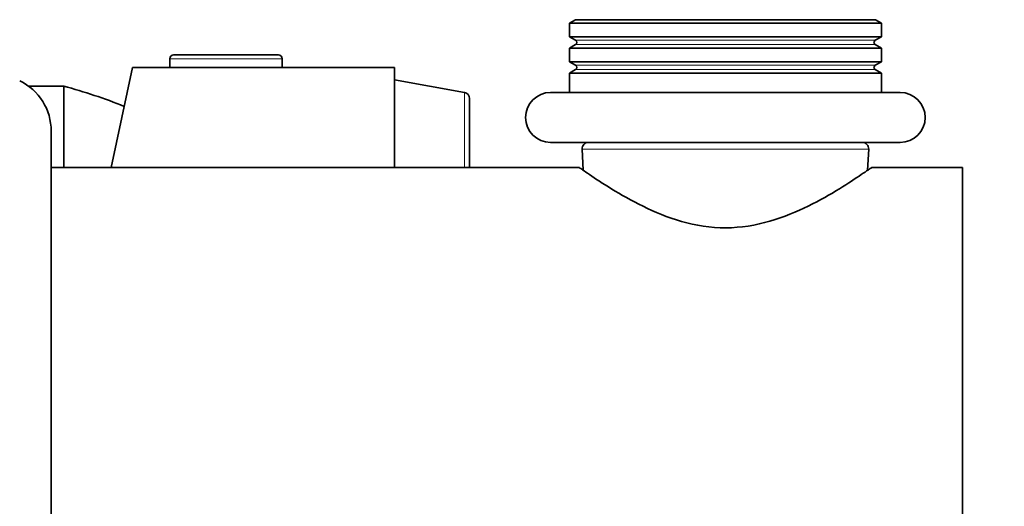
# Model space of a CAD drawing. Units: millimetres. Extents: x 0 to 1478, y 0 to 1758.
# Drawn here: x 1162 to 1241, y 1159 to 1198 of the extents above; entities that cross this region are included whole.
import ezdxf
from ezdxf import colors
from ezdxf.entities.mleader import LeaderData, LeaderLine
from ezdxf.math import Vec2, Vec3

# ---------------------------------------------------------------- set-up
doc = ezdxf.new("R2010")
doc.units = ezdxf.units.MM
doc.layers.add('DV4_Défaut', color=7, linetype='Continuous')
doc.layers.add('Défaut', color=7, linetype='Continuous')

# ---------------------------------------------------------------- blocks, each defined once
blk = doc.blocks.new('_DOT')
at = {"color": 0}
blk.add_line((0, 0), (-1, 0), dxfattribs=at)
at = {"color": 0, "const_width": 0.333}
blk.add_lwpolyline([(-0.1665, 0, 1), (0.1665, 0, 1)], format="xyb", close=True, dxfattribs=at)
blk = doc.blocks.new('SE3')
at = {"layer": 'DV4_Défaut', "color": 7, "linetype": 'Continuous', "lineweight": 35}
for p, q in [((1206.998, 1197.92), (1206.505, 1197.635)), ((1206.505, 1197.635), (1231.505, 1197.635)), ((1206.505, 1197.635), (1206.505, 1196.558)), ((1206.998, 1197.92), (1231.012, 1197.92)), ((1231.505, 1197.635), (1231.012, 1197.92)), ((1231.505, 1196.558), (1231.505, 1197.635)), ((1206.505, 1196.558), (1231.505, 1196.558)), ((1206.505, 1196.558), (1207.005, 1196.27)), ((1231.005, 1196.27), (1231.505, 1196.558)), ((1207.005, 1195.923), (1206.505, 1195.635)), ((1206.505, 1195.635), (1231.505, 1195.635)), ((1206.505, 1195.635), (1206.505, 1194.558)), ((1231.505, 1195.635), (1231.005, 1195.923)), ((1231.505, 1194.558), (1231.505, 1195.635)), ((1174.505, 1194.793), (1174.505, 1194.096)), ((1183.201, 1195.096), (1174.809, 1195.096)), ((1183.505, 1194.096), (1183.505, 1194.793)), ((1171.514, 1194.096), (1169.813, 1186.096)), ((1174.505, 1194.096), (1171.514, 1194.096)), ((1183.505, 1194.096), (1174.505, 1194.096)), ((1192.505, 1194.096), (1183.505, 1194.096)), ((1192.505, 1186.096), (1192.505, 1194.096)), ((1206.505, 1194.558), (1231.505, 1194.558)), ((1206.505, 1194.558), (1207.005, 1194.27)), ((1231.005, 1194.27), (1231.505, 1194.558)), ((1207.005, 1193.923), (1206.505, 1193.635)), ((1206.505, 1193.635), (1231.505, 1193.635)), ((1206.505, 1193.635), (1206.505, 1192.096)), ((1231.505, 1193.635), (1231.005, 1193.923)), ((1231.505, 1192.096), (1231.505, 1193.635)), ((1166.005, 1192.596), (1163.205, 1192.596)), ((1166.005, 1186.096), (1166.005, 1192.596)), ((1166.005, 1186.096), (1166.005, 1192.596)), ((1198.093, 1192.096), (1192.505, 1193.096)), ((1205.005, 1192.096), (1233.005, 1192.096)), ((1198.505, 1186.096), (1198.505, 1191.604)), ((1165.005, 1151.196), (1165.005, 1188.996)), ((1205.005, 1188.096), (1233.005, 1188.096)), ((1207.531, 1187.571), (1207.616, 1185.869)), ((1230.394, 1185.869), (1230.479, 1187.571)), ((1207.309, 1186.096), (1165.005, 1186.096)), ((1238.005, 1186.096), (1230.698, 1186.096)), ((1238.005, 1154.096), (1238.005, 1186.096))]:
    blk.add_line(p, q, dxfattribs=at)
at = {"layer": 'DV4_Défaut', "color": 7, "linetype": 'Continuous', "lineweight": 18}
for p, q in [((1207.005, 1196.27), (1231.005, 1196.27)), ((1207.005, 1195.923), (1231.005, 1195.923)), ((1183.505, 1194.793), (1174.505, 1194.793)), ((1207.005, 1194.27), (1231.005, 1194.27)), ((1207.005, 1193.923), (1231.005, 1193.923)), ((1198.093, 1186.096), (1198.093, 1192.096)), ((1230.479, 1187.571), (1207.531, 1187.571))]:
    blk.add_line(p, q, dxfattribs=at)
at = {"layer": 'DV4_Défaut', "color": 7, "linetype": 'Continuous', "lineweight": 35}
for centre, radius, start, end in [((1206.905, 1196.096), 0.2, 300, 60), ((1231.105, 1196.096), 0.2, 120, 240), ((1174.809, 1194.793), 0.304, 90, 180), ((1183.201, 1194.793), 0.304, 0, 90), ((1206.905, 1194.096), 0.2, 300, 60), ((1231.105, 1194.096), 0.2, 120, 240), ((1160.505, 1188.996), 4.5, 0, 63.97521), ((1155.804, 1153.919), 40, 67.90237, 75.22534), ((1198.005, 1191.604), 0.5, 0, 79.85428), ((1205.005, 1190.096), 2, 90, 270), ((1233.005, 1190.096), 2, 270, 90), ((1208.031, 1187.596), 0.5, 90, 182.86241), ((1229.979, 1187.596), 0.5, 357.13759, 90)]:
    blk.add_arc(centre, radius, start, end, dxfattribs=at)
blk.add_open_spline([(1207.291, 1186.096), (1207.291, 1186.096), (1207.299, 1186.09), (1207.399, 1186.02), (1207.682, 1185.82), (1209.014, 1184.917), (1210.542, 1183.899), (1213.336, 1182.534), (1214.375, 1182.098), (1216.61, 1181.46), (1217.826, 1181.264), (1220.234, 1181.27), (1221.448, 1181.47), (1223.681, 1182.116), (1224.718, 1182.554), (1227.5, 1183.919), (1229.005, 1184.923), (1230.33, 1185.822), (1230.611, 1186.021), (1230.71, 1186.09), (1230.719, 1186.096), (1230.718, 1186.096)], degree=3, knots=[0, 0, 0, 0, 0.020248, 0.020248, 0.116201, 0.116201, 0.308105, 0.308105, 0.404057, 0.404057, 0.500009, 0.500009, 0.595961, 0.595961, 0.691913, 0.691913, 0.883818, 0.883818, 0.97977, 0.97977, 1, 1, 1, 1], dxfattribs=at)

msp = doc.modelspace()

# ---------------------------------------------------------------- block references
at = {"layer": 'Défaut'}
msp.add_blockref('SE3', (0, 0), dxfattribs=at)

# ---------------------------------------------------------------- leaders
at = {"layer": 'Défaut', "color": 7, "linetype": 'Continuous', "lineweight": 18}
ml = msp.add_multileader_mtext('Standard', dxfattribs=at)
ml.set_content('{\\pxsm0.9;\\fSolid Edge ISO|b1||i0||c0|p34;\\W1.;04/03/2021\\P}', color=256)
ml.set_leader_properties()
ml.set_arrow_properties(name='DOT')
ml.build(insert=Vec2(0, 0))
ml.multileader.update_dxf_attribs({"leader_type": 0, "dogleg_length": 0, "arrow_head_size": 12})
ctx = ml.context
ctx.base_point, ctx.char_height, ctx.arrow_head_size, ctx.landing_gap_size = Vec3(1390.407, 1750.708), 12, 12, 4.2
notes = []
notes.append((ctx, [(0, (0, 0, 0), (0, 0), (1, 0), 1, [])]))
ctx.mtext.insert = Vec3(1392.407, 1756.828)
for ctx, leaders in notes:
    for number, flags, end, landing, length, lines in leaders:
        leader = LeaderData()
        leader.index, (leader.has_last_leader_line, leader.has_dogleg_vector, leader.attachment_direction) = number, flags
        leader.last_leader_point, leader.dogleg_vector, leader.dogleg_length = Vec3(end), Vec3(landing), length
        for number, points, colour, breaks in lines:
            line = LeaderLine()
            line.index, line.vertices, line.color, line.breaks = number, Vec3.list(points), colors.encode_raw_color(colour), breaks
            leader.lines.append(line)
        ctx.leaders.append(leader)

doc.saveas('drawing.dxf')
